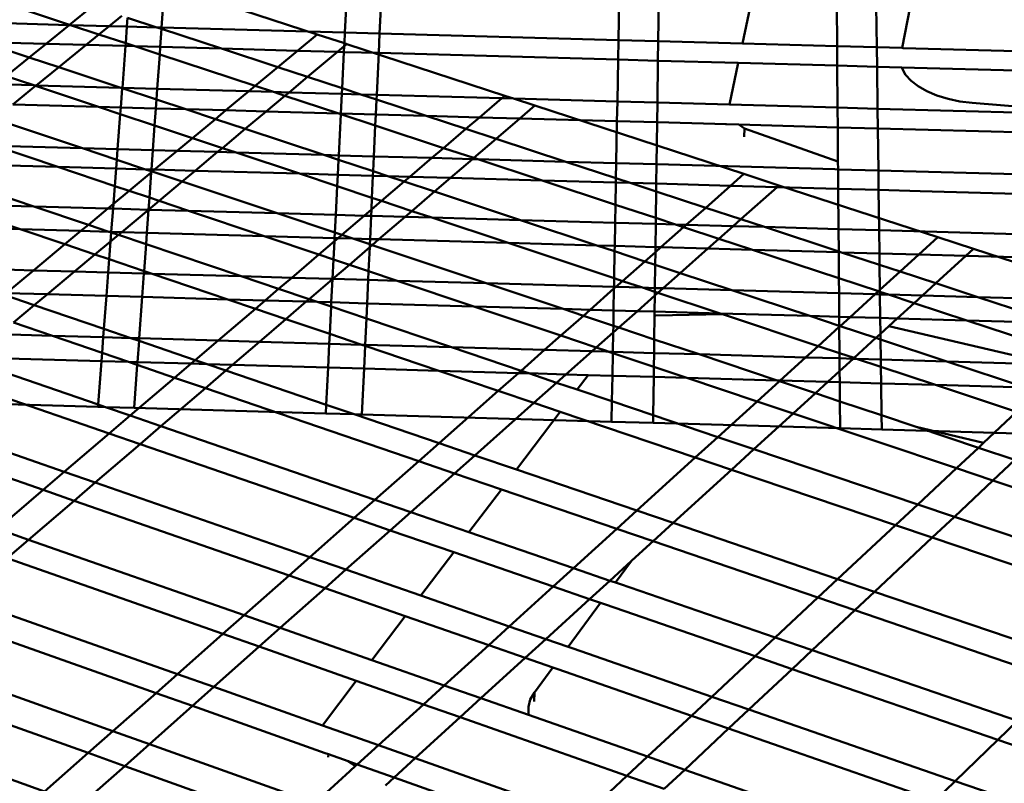
# Model space of a CAD drawing. Units: inches. Extents: x -701 to 4768, y -244 to 370.
# Drawn here: x 3535 to 3554, y 46 to 60 of the extents above; entities that cross this region are included whole.
import ezdxf

# ---------------------------------------------------------------- set-up
doc = ezdxf.new("R2010")
doc.units = ezdxf.units.IN
doc.header["$MEASUREMENT"] = 0
doc.layers.add('DIM', color=7, linetype='Continuous', lineweight=30)
doc.layers.add('OBJECT', color=7, linetype='Continuous', lineweight=50)
doc.styles.add('DIM3-32', font='ROMANS.SHX', dxfattribs={"width": 0.9})
doc.dimstyles.new('1KNELSON$7', dxfattribs={"dimscale": 24, "dimtxt": 0.09375, "dimasz": 0.15, "dimexe": 0.05, "dimexo": 0.05, "dimgap": 0.05, "dimtad": 0, "dimdec": 4, "dimzin": 0, "dimdsep": 46, "dimlunit": 4, "dimtxsty": 'DIM3-32', "dimcen": 0, "dimclrd": 256, "dimclre": 256, "dimclrt": 256, "dimadec": 1, "dimazin": 0, "dimtp": 0.1, "dimtm": 0.1, "dimtfac": 0.71, "dimtdec": 4, "dimtofl": 0, "dimtmove": 0, "dimatfit": 3, "dimfxl": 1, "dimfrac": 2, "dimtolj": 1, "dimtzin": 0, "dimlwd": -1, "dimlwe": -1, "dimarcsym": 0})

# ---------------------------------------------------------------- blocks, each defined once
blk = doc.blocks.new('Outside Curve 1')
for p, q in [((16.862, 47.738), (10.665, 49.763)), ((7.011, 48.124), (2.16, 49.722)), ((10.794, 49.651), (10.676, 48.011)), ((17.968, 47.81), (18.051, 49.452)), ((19.425, 49.414), (19.349, 47.772)), ((28.854, 47.511), (28.884, 49.155)), ((30.457, 49.112), (30.435, 47.467)), ((34.133, 49.011), (33.786, 47.375)), ((7.011, 48.124), (7.92, 48.861)), ((37.553, 47.271), (37.54, 48.918)), ((39.115, 48.874), (39.136, 47.227)), ((40.141, 47.2), (40.458, 48.838)), ((6.997, 48.113), (2.016, 48.25)), ((9.086, 48.478), (8.584, 48.069)), ((9.297, 48.049), (9.324, 48.399)), ((10.49, 48.016), (9.324, 48.399)), ((6.077, 47.366), (6.997, 48.113)), ((6.997, 48.113), (7.011, 48.124)), ((7.048, 48.111), (6.997, 48.113)), ((7.048, 48.111), (7.011, 48.124)), ((8.179, 47.739), (7.048, 48.111)), ((8.584, 48.069), (7.048, 48.111)), ((8.584, 48.069), (8.179, 47.739)), ((9.297, 48.049), (8.584, 48.069)), ((9.247, 47.387), (9.297, 48.049)), ((10.49, 48.016), (9.297, 48.049)), ((10.672, 47.957), (10.49, 48.016)), ((10.676, 48.011), (10.49, 48.016)), ((10.672, 47.957), (10.62, 47.241)), ((10.676, 48.011), (10.672, 47.957)), ((13.056, 47.173), (10.672, 47.957)), ((17.968, 47.81), (10.676, 48.011)), ((17.947, 47.384), (17.968, 47.81)), ((19.349, 47.772), (17.968, 47.81)), ((5.41, 46.825), (3.569, 47.435)), ((6.077, 47.366), (3.569, 47.435)), ((8.179, 47.739), (7.668, 47.322)), ((9.247, 47.387), (8.179, 47.739)), ((16.083, 47.09), (16.862, 47.738)), ((17.947, 47.384), (16.862, 47.738)), ((19.349, 47.772), (19.313, 47.001)), ((28.854, 47.511), (19.349, 47.772)), ((28.841, 46.738), (28.854, 47.511)), ((30.435, 47.467), (28.854, 47.511)), ((30.435, 47.467), (30.425, 46.694)), ((33.786, 47.375), (30.435, 47.467)), ((5.41, 46.825), (6.077, 47.366)), ((7.668, 47.322), (6.077, 47.366)), ((7.668, 47.322), (6.581, 46.437)), ((9.239, 47.279), (7.668, 47.322)), ((9.112, 45.616), (9.239, 47.279)), ((9.239, 47.279), (9.247, 47.387)), ((9.605, 47.269), (9.239, 47.279)), ((9.605, 47.269), (9.247, 47.387)), ((10.599, 46.941), (9.605, 47.269)), ((10.62, 47.241), (9.605, 47.269)), ((10.62, 47.241), (10.599, 46.941)), ((13.056, 47.173), (10.62, 47.241)), ((15.298, 46.437), (13.056, 47.173)), ((16.083, 47.09), (13.056, 47.173)), ((15.298, 46.437), (16.083, 47.09)), ((17.677, 47.046), (16.083, 47.09)), ((17.677, 47.046), (16.482, 46.048)), ((17.941, 47.266), (17.677, 47.046)), ((17.929, 47.039), (17.677, 47.046)), ((17.857, 45.596), (17.929, 47.039)), ((17.929, 47.039), (17.941, 47.266)), ((19.313, 47.001), (17.929, 47.039)), ((17.941, 47.266), (17.947, 47.384)), ((18.043, 47.352), (17.941, 47.266)), ((18.043, 47.352), (17.947, 47.384)), ((24.331, 45.298), (18.043, 47.352)), ((37.553, 47.271), (33.786, 47.375)), ((37.559, 46.497), (37.553, 47.271)), ((39.136, 47.227), (37.553, 47.271)), ((39.136, 47.227), (39.146, 46.453)), ((40.141, 47.2), (39.136, 47.227)), ((40.188, 47.198), (40.141, 47.2)), ((46.264, 47.031), (40.188, 47.198)), ((4.49, 46.079), (5.41, 46.825)), ((6.581, 46.437), (5.41, 46.825)), ((10.599, 46.941), (10.5, 45.577)), ((14.399, 45.689), (10.599, 46.941)), ((19.313, 47.001), (19.236, 45.335)), ((28.841, 46.738), (19.313, 47.001)), ((28.811, 45.069), (28.841, 46.738)), ((30.425, 46.694), (28.841, 46.738)), ((30.425, 46.694), (30.403, 45.025)), ((33.622, 46.606), (30.425, 46.694)), ((6.581, 46.437), (5.689, 45.711)), ((9.056, 45.618), (6.581, 46.437)), ((14.399, 45.689), (15.298, 46.437)), ((16.482, 46.048), (15.298, 46.437)), ((33.622, 46.606), (33.269, 44.946)), ((37.559, 46.497), (33.622, 46.606)), ((37.573, 44.826), (37.559, 46.497)), ((39.146, 46.453), (37.559, 46.497)), ((39.146, 46.453), (39.167, 44.782)), ((40.128, 46.426), (39.146, 46.453)), ((40.14, 46.384), (40.128, 46.426)), ((46.291, 46.256), (40.128, 46.426)), ((40.284, 46.134), (40.14, 46.384)), ((5.589, 45.714), (4.49, 46.079)), ((16.482, 46.048), (15.745, 45.432)), ((17.857, 45.596), (16.482, 46.048)), ((40.501, 45.896), (40.284, 46.134)), ((40.786, 45.676), (40.501, 45.896)), ((5.589, 45.714), (4.091, 45.755)), ((5.663, 45.689), (4.759, 44.954)), ((5.663, 45.689), (5.589, 45.714)), ((5.689, 45.711), (5.589, 45.714)), ((5.689, 45.711), (5.663, 45.689)), ((8.161, 44.859), (5.663, 45.689)), ((9.056, 45.618), (5.689, 45.711)), ((9.052, 44.834), (9.11, 45.599)), ((9.11, 45.599), (9.056, 45.618)), ((9.112, 45.616), (9.056, 45.618)), ((9.11, 45.599), (9.112, 45.616)), ((10.469, 45.149), (9.11, 45.599)), ((10.5, 45.577), (9.112, 45.616)), ((10.5, 45.577), (10.469, 45.149)), ((14.144, 45.476), (10.5, 45.577)), ((13.232, 44.718), (14.144, 45.476)), ((14.144, 45.476), (14.399, 45.689)), ((15.127, 45.449), (14.144, 45.476)), ((15.127, 45.449), (14.399, 45.689)), ((17.845, 45.374), (17.857, 45.596)), ((18.598, 45.353), (17.857, 45.596)), ((41.132, 45.479), (40.786, 45.676)), ((41.53, 45.311), (41.132, 45.479)), ((10.469, 45.149), (10.444, 44.796)), ((11.636, 44.762), (10.469, 45.149)), ((15.585, 45.298), (14.837, 44.673)), ((15.585, 45.298), (15.127, 45.449)), ((15.745, 45.432), (15.127, 45.449)), ((15.745, 45.432), (15.585, 45.298)), ((17.724, 44.593), (15.585, 45.298)), ((17.845, 45.374), (15.745, 45.432)), ((17.806, 44.591), (17.845, 45.374)), ((18.598, 45.353), (17.845, 45.374)), ((19.227, 45.146), (18.598, 45.353)), ((19.236, 45.335), (18.598, 45.353)), ((19.227, 45.146), (19.2, 44.552)), ((19.236, 45.335), (19.227, 45.146)), ((21.205, 44.496), (19.227, 45.146)), ((24.214, 45.197), (19.236, 45.335)), ((23.324, 44.437), (24.214, 45.197)), ((24.214, 45.197), (24.331, 45.298)), ((24.679, 45.184), (24.214, 45.197)), ((24.679, 45.184), (24.331, 45.298)), ((25.53, 44.906), (24.679, 45.184)), ((28.811, 45.069), (24.679, 45.184)), ((28.797, 44.285), (28.811, 45.069)), ((30.403, 45.025), (28.811, 45.069)), ((41.971, 45.175), (41.53, 45.311)), ((42.443, 45.076), (41.971, 45.175)), ((42.935, 45.015), (42.443, 45.076)), ((8.161, 44.859), (4.759, 44.954)), ((9.032, 44.57), (8.161, 44.859)), ((9.052, 44.834), (8.161, 44.859)), ((9.032, 44.57), (9.052, 44.834)), ((10.444, 44.796), (9.052, 44.834)), ((10.444, 44.796), (10.395, 44.117)), ((11.636, 44.762), (10.444, 44.796)), ((12.816, 44.372), (11.636, 44.762)), ((13.232, 44.718), (11.636, 44.762)), ((12.816, 44.372), (13.232, 44.718)), ((14.837, 44.673), (13.232, 44.718)), ((14.837, 44.673), (14.004, 43.978)), ((17.724, 44.593), (14.837, 44.673)), ((25.53, 44.906), (24.931, 44.393)), ((33.849, 42.188), (25.53, 44.906)), ((30.403, 45.025), (30.393, 44.241)), ((33.269, 44.946), (30.403, 45.025)), ((37.573, 44.826), (33.269, 44.946)), ((37.579, 44.041), (37.573, 44.826)), ((39.167, 44.782), (37.573, 44.826)), ((39.167, 44.782), (39.177, 43.997)), ((46.348, 44.583), (39.167, 44.782)), ((46.343, 44.732), (42.935, 45.015)), ((7.522, 43.21), (4.045, 44.372)), ((8.925, 43.171), (9.032, 44.57)), ((10.395, 44.117), (9.032, 44.57)), ((11.906, 43.614), (12.816, 44.372)), ((14.004, 43.978), (12.816, 44.372)), ((17.722, 42.925), (17.805, 44.567)), ((17.805, 44.567), (17.724, 44.593)), ((17.806, 44.591), (17.724, 44.593)), ((17.805, 44.567), (17.806, 44.591)), ((19.18, 44.114), (17.805, 44.567)), ((19.2, 44.552), (17.806, 44.591)), ((19.2, 44.552), (19.18, 44.114)), ((21.205, 44.496), (19.2, 44.552)), ((22.785, 43.977), (21.205, 44.496)), ((23.324, 44.437), (21.205, 44.496)), ((22.785, 43.977), (23.324, 44.437)), ((24.931, 44.393), (23.324, 44.437)), ((24.931, 44.393), (23.986, 43.583)), ((28.797, 44.285), (24.931, 44.393)), ((28.767, 42.617), (28.797, 44.285)), ((30.393, 44.241), (28.797, 44.285)), ((10.395, 44.117), (10.324, 43.132)), ((11.906, 43.614), (10.395, 44.117)), ((14.004, 43.978), (13.096, 43.219)), ((17.132, 42.942), (14.004, 43.978)), ((19.18, 44.114), (19.123, 42.886)), ((21.896, 43.218), (19.18, 44.114)), ((21.896, 43.218), (22.785, 43.977)), ((23.986, 43.583), (22.785, 43.977)), ((30.393, 44.241), (30.371, 42.572)), ((33.155, 44.164), (30.393, 44.241)), ((33.155, 44.164), (33.154, 44.132)), ((33.648, 44.15), (33.155, 44.164)), ((33.873, 43.999), (33.648, 44.15)), ((37.579, 44.041), (33.648, 44.15)), ((33.873, 43.999), (33.858, 43.657)), ((37.59, 42.679), (33.873, 43.999)), ((37.59, 42.679), (37.579, 44.041)), ((39.177, 43.997), (37.579, 44.041)), ((39.177, 43.997), (39.199, 42.325)), ((46.374, 43.797), (39.177, 43.997)), ((11.293, 43.105), (11.906, 43.614)), ((13.096, 43.219), (11.906, 43.614)), ((23.986, 43.583), (23.099, 42.822)), ((26.757, 42.673), (23.986, 43.583)), ((6.539, 42.467), (4.032, 43.308)), ((7.522, 43.21), (4.032, 43.308)), ((8.893, 42.752), (7.522, 43.21)), ((8.925, 43.171), (7.522, 43.21)), ((8.893, 42.752), (8.925, 43.171)), ((10.324, 43.132), (8.925, 43.171)), ((10.324, 43.132), (10.268, 42.363)), ((11.293, 43.105), (10.324, 43.132)), ((10.397, 42.359), (11.293, 43.105)), ((12.905, 43.06), (11.293, 43.105)), ((13.096, 43.219), (12.905, 43.06)), ((13.636, 43.039), (13.096, 43.219)), ((21.431, 42.822), (21.896, 43.218)), ((23.099, 42.822), (21.896, 43.218)), ((8.866, 42.402), (8.893, 42.752)), ((10.039, 42.369), (8.893, 42.752)), ((12.905, 43.06), (12.012, 42.314)), ((13.636, 43.039), (12.905, 43.06)), ((16.169, 42.198), (13.636, 43.039)), ((17.132, 42.942), (13.636, 43.039)), ((17.713, 42.749), (17.132, 42.942)), ((17.722, 42.925), (17.132, 42.942)), ((17.683, 42.155), (17.713, 42.749)), ((17.713, 42.749), (17.722, 42.925)), ((19.095, 42.291), (17.713, 42.749)), ((19.123, 42.886), (17.722, 42.925)), ((19.123, 42.886), (19.095, 42.291)), ((21.431, 42.822), (19.123, 42.886)), ((20.557, 42.075), (21.431, 42.822)), ((23.046, 42.776), (21.431, 42.822)), ((23.046, 42.776), (22.174, 42.029)), ((23.099, 42.822), (23.046, 42.776)), ((23.255, 42.771), (23.046, 42.776)), ((23.255, 42.771), (23.099, 42.822)), ((25.814, 41.927), (23.255, 42.771)), ((26.757, 42.673), (23.255, 42.771)), ((6.539, 42.467), (1.867, 42.598)), ((8.866, 42.402), (6.539, 42.467)), ((8.813, 41.705), (6.539, 42.467)), ((8.813, 41.705), (8.866, 42.402)), ((10.039, 42.369), (8.866, 42.402)), ((10.268, 42.363), (10.039, 42.369)), ((10.263, 42.294), (10.039, 42.369)), ((10.268, 42.363), (10.263, 42.294)), ((10.397, 42.359), (10.268, 42.363)), ((10.303, 42.281), (10.397, 42.359)), ((12.012, 42.314), (10.397, 42.359)), ((28.756, 42.016), (26.757, 42.673)), ((28.767, 42.617), (26.757, 42.673)), ((28.756, 42.016), (28.767, 42.617)), ((30.371, 42.572), (28.767, 42.617)), ((30.371, 42.572), (30.361, 41.8)), ((37.47, 42.373), (30.371, 42.572)), ((37.593, 42.37), (37.47, 42.373)), ((37.593, 42.37), (37.59, 42.679)), ((37.599, 41.597), (37.593, 42.37)), ((39.199, 42.325), (37.593, 42.37)), ((39.199, 42.325), (39.209, 41.552)), ((46.431, 42.123), (39.199, 42.325)), ((5.595, 40.894), (1.478, 42.282)), ((9.381, 41.514), (10.26, 42.245)), ((10.26, 42.245), (10.187, 41.244)), ((10.263, 42.294), (10.26, 42.245)), ((10.26, 42.245), (10.303, 42.281)), ((10.303, 42.281), (10.263, 42.294)), ((11.496, 41.882), (10.303, 42.281)), ((12.012, 42.314), (11.496, 41.882)), ((16.169, 42.198), (12.012, 42.314)), ((17.66, 41.702), (16.169, 42.198)), ((17.683, 42.155), (16.169, 42.198)), ((17.66, 41.702), (17.683, 42.155)), ((19.087, 42.116), (17.683, 42.155)), ((19.087, 42.116), (19.047, 41.241)), ((19.095, 42.291), (19.087, 42.116)), ((19.674, 42.099), (19.087, 42.116)), ((19.674, 42.099), (19.095, 42.291)), ((20.331, 41.882), (19.674, 42.099)), ((20.557, 42.075), (19.674, 42.099)), ((20.331, 41.882), (20.557, 42.075)), ((22.174, 42.029), (20.557, 42.075)), ((22.174, 42.029), (21.537, 41.482)), ((25.814, 41.927), (22.174, 42.029)), ((28.738, 40.964), (25.814, 41.927)), ((28.753, 41.845), (25.814, 41.927)), ((28.753, 41.845), (28.756, 42.016)), ((29.325, 41.829), (28.756, 42.016)), ((33.316, 41.717), (33.849, 42.188)), ((35.244, 41.732), (33.849, 42.188)), ((8.759, 40.997), (8.813, 41.705)), ((9.381, 41.514), (8.813, 41.705)), ((11.496, 41.882), (10.576, 41.114)), ((15.269, 40.621), (11.496, 41.882)), ((17.603, 40.556), (17.66, 41.702)), ((19.047, 41.241), (17.66, 41.702)), ((19.431, 41.113), (20.331, 41.882)), ((21.537, 41.482), (20.331, 41.882)), ((28.738, 40.964), (28.753, 41.845)), ((29.325, 41.829), (28.753, 41.845)), ((30.357, 41.49), (29.325, 41.829)), ((30.361, 41.8), (29.325, 41.829)), ((30.361, 41.8), (30.357, 41.49)), ((33.316, 41.717), (30.361, 41.8)), ((32.326, 40.843), (33.316, 41.717)), ((35.169, 41.665), (33.316, 41.717)), ((35.169, 41.665), (33.724, 40.384)), ((35.244, 41.732), (35.169, 41.665)), ((37.599, 41.597), (35.169, 41.665)), ((41.568, 39.666), (35.244, 41.732)), ((37.612, 39.993), (37.599, 41.597)), ((39.209, 41.552), (37.599, 41.597)), ((39.209, 41.552), (39.229, 39.947)), ((40.865, 41.506), (39.209, 41.552)), ((8.759, 40.997), (9.381, 41.514)), ((10.187, 41.244), (9.381, 41.514)), ((10.187, 41.244), (10.153, 40.765)), ((10.576, 41.114), (10.187, 41.244)), ((19.047, 41.241), (19.025, 40.767)), ((19.431, 41.113), (19.047, 41.241)), ((21.537, 41.482), (20.638, 40.712)), ((24.958, 40.349), (21.537, 41.482)), ((30.357, 41.49), (30.343, 40.435)), ((32.326, 40.843), (30.357, 41.49)), ((46.458, 41.349), (40.865, 41.506)), ((5.595, 40.894), (2.081, 40.993)), ((5.052, 39.988), (2.081, 40.993)), ((8.536, 40.811), (5.595, 40.894)), ((7.759, 40.164), (5.595, 40.894)), ((7.759, 40.164), (8.536, 40.811)), ((8.536, 40.811), (8.759, 40.997)), ((8.745, 40.805), (8.536, 40.811)), ((8.674, 39.886), (8.745, 40.805)), ((8.745, 40.805), (8.759, 40.997)), ((10.153, 40.765), (8.745, 40.805)), ((10.153, 40.761), (9.091, 39.874)), ((10.153, 40.761), (10.087, 39.846)), ((10.153, 40.765), (10.153, 40.761)), ((10.158, 40.765), (10.153, 40.761)), ((10.158, 40.765), (10.153, 40.765)), ((10.576, 41.114), (10.158, 40.765)), ((11.749, 40.721), (10.158, 40.765)), ((11.749, 40.721), (10.576, 41.114)), ((18.74, 40.524), (19.025, 40.767)), ((19.025, 40.767), (19.013, 40.516)), ((19.025, 40.767), (19.431, 41.113)), ((20.638, 40.712), (19.431, 41.113)), ((28.725, 40.243), (28.738, 40.964)), ((30.343, 40.435), (28.738, 40.964)), ((31.555, 40.163), (32.326, 40.843)), ((33.724, 40.384), (32.326, 40.843)), ((15.269, 40.621), (11.749, 40.721)), ((14.751, 39.714), (11.749, 40.721)), ((17.603, 40.556), (15.269, 40.621)), ((17.567, 39.853), (15.269, 40.621)), ((17.567, 39.853), (17.603, 40.556)), ((18.74, 40.524), (17.603, 40.556)), ((17.846, 39.76), (18.74, 40.524)), ((19.013, 40.516), (18.74, 40.524)), ((19.013, 40.516), (18.971, 39.595)), ((20.365, 40.478), (19.013, 40.516)), ((20.365, 40.478), (19.324, 39.585)), ((20.638, 40.712), (20.365, 40.478)), ((21.433, 40.448), (20.365, 40.478)), ((21.433, 40.448), (20.638, 40.712)), ((24.958, 40.349), (21.433, 40.448)), ((24.465, 39.44), (21.433, 40.448)), ((30.343, 40.435), (30.34, 40.197)), ((31.132, 40.175), (30.343, 40.435)), ((33.724, 40.384), (33.417, 40.111)), ((34.662, 40.076), (33.724, 40.384)), ((5.052, 39.988), (1.215, 40.096)), ((7.465, 39.92), (5.052, 39.988)), ((6.826, 39.388), (5.052, 39.988)), ((7.465, 39.92), (7.759, 40.164)), ((8.577, 39.888), (7.759, 40.164)), ((28.725, 40.243), (24.958, 40.349)), ((28.001, 39.34), (24.958, 40.349)), ((28.708, 39.32), (28.725, 40.243)), ((30.34, 40.197), (28.725, 40.243)), ((30.34, 40.197), (30.327, 39.275)), ((31.132, 40.175), (30.34, 40.197)), ((30.542, 39.269), (31.45, 40.07)), ((31.555, 40.163), (31.132, 40.175)), ((31.45, 40.07), (31.132, 40.175)), ((31.45, 40.07), (31.555, 40.163)), ((32.851, 39.609), (31.45, 40.07)), ((33.417, 40.111), (31.555, 40.163)), ((33.417, 40.111), (32.851, 39.609)), ((34.662, 40.076), (33.417, 40.111)), ((37.612, 39.993), (34.662, 40.076)), ((37.619, 39.104), (34.662, 40.076)), ((37.619, 39.104), (37.612, 39.993)), ((39.229, 39.947), (37.612, 39.993)), ((6.826, 39.388), (7.465, 39.92)), ((8.577, 39.888), (7.465, 39.92)), ((8.674, 39.886), (8.577, 39.888)), ((8.672, 39.856), (8.577, 39.888)), ((8.645, 39.501), (8.672, 39.856)), ((8.956, 39.761), (8.645, 39.501)), ((8.672, 39.856), (8.674, 39.886)), ((8.956, 39.761), (8.672, 39.856)), ((9.091, 39.874), (8.674, 39.886)), ((9.091, 39.874), (8.956, 39.761)), ((10.054, 39.391), (8.956, 39.761)), ((10.087, 39.846), (9.091, 39.874)), ((10.087, 39.846), (10.054, 39.391)), ((14.751, 39.714), (10.087, 39.846)), ((17.556, 39.635), (14.751, 39.714)), ((16.935, 38.982), (14.751, 39.714)), ((17.55, 39.507), (17.556, 39.635)), ((17.55, 39.507), (17.695, 39.631)), ((17.556, 39.635), (17.567, 39.853)), ((17.695, 39.631), (17.556, 39.635)), ((17.846, 39.76), (17.567, 39.853)), ((17.695, 39.631), (17.846, 39.76)), ((18.281, 39.615), (17.695, 39.631)), ((18.281, 39.615), (17.846, 39.76)), ((18.971, 39.595), (18.281, 39.615)), ((18.961, 39.388), (18.281, 39.615)), ((18.971, 39.595), (18.961, 39.388)), ((19.324, 39.585), (18.971, 39.595)), ((19.324, 39.585), (19.056, 39.356)), ((24.465, 39.44), (19.324, 39.585)), ((32.851, 39.609), (32.408, 39.216)), ((34.195, 39.166), (32.851, 39.609)), ((39.229, 39.947), (39.241, 39.023)), ((46.512, 39.742), (39.229, 39.947)), ((40.811, 38.979), (41.568, 39.666)), ((42.984, 39.203), (41.568, 39.666)), ((5.577, 38.349), (6.826, 39.388)), ((8.024, 38.983), (6.826, 39.388)), ((8.645, 39.501), (8.024, 38.983)), ((8.591, 38.791), (8.645, 39.501)), ((10.054, 39.391), (9.977, 38.322)), ((13.837, 38.115), (10.054, 39.391)), ((16.935, 38.982), (17.55, 39.507)), ((17.514, 38.788), (17.55, 39.507)), ((18.956, 39.269), (18.147, 38.576)), ((18.956, 39.269), (18.912, 38.319)), ((18.961, 39.388), (18.956, 39.269)), ((19.056, 39.356), (18.956, 39.269)), ((19.056, 39.356), (18.961, 39.388)), ((23.596, 37.838), (19.056, 39.356)), ((28.001, 39.34), (24.465, 39.44)), ((28.685, 38.038), (24.465, 39.44)), ((28.708, 39.32), (28.001, 39.34)), ((28.704, 39.108), (28.001, 39.34)), ((28.704, 39.108), (28.708, 39.32)), ((30.327, 39.275), (28.708, 39.32)), ((30.327, 39.275), (30.325, 39.077)), ((30.325, 39.077), (30.542, 39.269)), ((30.542, 39.269), (30.327, 39.275)), ((32.408, 39.216), (30.542, 39.269)), ((32.408, 39.216), (31.312, 38.243)), ((34.195, 39.166), (32.408, 39.216)), ((42.984, 39.203), (42.68, 38.926)), ((49.403, 37.106), (42.984, 39.203)), ((8.024, 38.983), (7.21, 38.303)), ((8.591, 38.791), (8.024, 38.983)), ((15.852, 38.058), (16.935, 38.982)), ((17.514, 38.788), (16.935, 38.982)), ((28.685, 38.038), (28.704, 39.108)), ((29.908, 38.709), (28.704, 39.108)), ((29.908, 38.709), (30.325, 39.077)), ((30.325, 39.077), (30.318, 38.573)), ((37.619, 39.069), (34.195, 39.166)), ((37.628, 38.034), (34.195, 39.166)), ((37.619, 39.069), (37.619, 39.104)), ((37.737, 39.066), (37.619, 39.104)), ((37.628, 38.034), (37.619, 39.069)), ((37.737, 39.066), (37.619, 39.069)), ((39.241, 39.023), (37.737, 39.066)), ((39.247, 38.57), (37.737, 39.066)), ((39.241, 39.023), (39.247, 38.57)), ((40.811, 38.979), (39.241, 39.023)), ((40.065, 38.301), (40.811, 38.979)), ((42.68, 38.926), (40.811, 38.979)), ((42.68, 38.926), (41.484, 37.835)), ((46.544, 38.817), (42.68, 38.926)), ((5.577, 38.349), (1.184, 38.474)), ((8.551, 38.265), (8.591, 38.791)), ((9.977, 38.322), (8.591, 38.791)), ((17.475, 38.012), (17.514, 38.788)), ((18.147, 38.576), (17.489, 38.012)), ((18.147, 38.576), (17.514, 38.788)), ((18.912, 38.319), (18.147, 38.576)), ((29.022, 37.926), (29.908, 38.709)), ((30.318, 38.573), (29.908, 38.709)), ((30.318, 38.573), (30.306, 37.648)), ((31.312, 38.243), (30.318, 38.573)), ((39.247, 38.57), (39.26, 37.571)), ((40.065, 38.301), (39.247, 38.57)), ((4.49, 37.445), (5.577, 38.349)), ((7.21, 38.303), (5.577, 38.349)), ((7.21, 38.303), (6.128, 37.399)), ((8.551, 38.265), (7.21, 38.303)), ((8.479, 37.332), (8.551, 38.265)), ((9.97, 38.225), (8.551, 38.265)), ((9.97, 38.225), (9.902, 37.291)), ((9.977, 38.322), (9.97, 38.225)), ((10.293, 38.216), (9.97, 38.225)), ((10.293, 38.216), (9.977, 38.322)), ((13.837, 38.115), (10.293, 38.216)), ((13.312, 37.195), (10.293, 38.216)), ((15.852, 38.058), (13.837, 38.115)), ((15.33, 37.612), (13.837, 38.115)), ((15.33, 37.612), (15.852, 38.058)), ((17.475, 38.012), (15.852, 38.058)), ((17.474, 37.999), (17.475, 38.012)), ((17.489, 38.012), (17.474, 37.999)), ((17.489, 38.012), (17.475, 38.012)), ((18.896, 37.972), (17.489, 38.012)), ((18.912, 38.319), (18.896, 37.972)), ((20.046, 37.939), (18.912, 38.319)), ((28.679, 37.694), (28.685, 38.038)), ((29.022, 37.926), (28.685, 38.038)), ((31.312, 38.243), (30.631, 37.639)), ((33.371, 37.561), (31.312, 38.243)), ((37.633, 37.441), (37.628, 38.034)), ((39.2, 37.516), (37.628, 38.034)), ((39.26, 37.571), (40.065, 38.301)), ((41.484, 37.835), (40.065, 38.301)), ((17.474, 37.999), (16.545, 37.202)), ((17.428, 37.078), (17.474, 37.999)), ((18.896, 37.972), (18.852, 37.037)), ((20.046, 37.939), (18.896, 37.972)), ((23.596, 37.838), (20.046, 37.939)), ((23.096, 36.916), (20.046, 37.939)), ((28.679, 37.694), (23.596, 37.838)), ((26.658, 36.815), (23.596, 37.838)), ((27.729, 36.785), (28.678, 37.622)), ((28.662, 36.758), (28.678, 37.622)), ((28.678, 37.622), (28.679, 37.694)), ((28.678, 37.622), (28.757, 37.692)), ((28.757, 37.692), (28.679, 37.694)), ((28.757, 37.692), (29.022, 37.926)), ((29.815, 37.662), (28.757, 37.692)), ((29.815, 37.662), (29.022, 37.926)), ((30.306, 37.648), (29.815, 37.662)), ((30.304, 37.5), (29.815, 37.662)), ((30.306, 37.648), (30.304, 37.5)), ((30.631, 37.639), (30.306, 37.648)), ((30.631, 37.639), (30.428, 37.459)), ((33.371, 37.561), (30.631, 37.639)), ((41.484, 37.835), (40.949, 37.347)), ((43.162, 37.284), (41.484, 37.835)), ((5.609, 36.965), (4.406, 37.375)), ((6.128, 37.399), (4.49, 37.445)), ((6.128, 37.399), (5.609, 36.965)), ((8.479, 37.332), (6.128, 37.399)), ((8.379, 36.02), (8.479, 37.332)), ((9.902, 37.291), (8.479, 37.332)), ((9.902, 37.291), (9.783, 35.646)), ((13.312, 37.195), (9.902, 37.291)), ((14.792, 37.152), (15.33, 37.612)), ((16.545, 37.202), (15.33, 37.612)), ((30.302, 37.347), (29.608, 36.731)), ((30.302, 37.347), (30.294, 36.712)), ((30.304, 37.5), (30.302, 37.347)), ((30.428, 37.459), (30.302, 37.347)), ((30.428, 37.459), (30.304, 37.5)), ((32.897, 36.638), (30.428, 37.459)), ((37.633, 37.441), (33.371, 37.561)), ((36.465, 36.536), (33.371, 37.561)), ((37.64, 36.503), (37.633, 37.441)), ((39.072, 37.4), (37.633, 37.441)), ((38.07, 36.491), (39.072, 37.4)), ((39.072, 37.4), (39.2, 37.516)), ((39.262, 37.394), (39.072, 37.4)), ((39.2, 37.516), (39.26, 37.571)), ((39.261, 37.496), (39.2, 37.516)), ((39.26, 37.571), (39.261, 37.496)), ((39.261, 37.496), (39.262, 37.394)), ((39.6, 37.385), (39.261, 37.496)), ((39.262, 37.394), (39.274, 36.457)), ((39.6, 37.385), (39.262, 37.394)), ((40.949, 37.347), (39.6, 37.385)), ((40.622, 37.048), (39.6, 37.385)), ((40.949, 37.347), (40.622, 37.048)), ((43.162, 37.284), (40.949, 37.347)), ((46.599, 37.186), (43.162, 37.284)), ((46.287, 36.257), (43.162, 37.284)), ((5.609, 36.965), (4.781, 36.273)), ((8.379, 36.02), (5.609, 36.965)), ((14.792, 37.152), (13.312, 37.195)), ((14.407, 36.824), (13.312, 37.195)), ((14.407, 36.824), (14.792, 37.152)), ((16.432, 37.106), (14.792, 37.152)), ((16.432, 37.106), (15.624, 36.413)), ((16.545, 37.202), (16.432, 37.106)), ((16.868, 37.093), (16.432, 37.106)), ((16.868, 37.093), (16.545, 37.202)), ((17.428, 37.078), (16.868, 37.093)), ((17.419, 36.908), (16.868, 37.093)), ((17.364, 35.824), (17.419, 36.908)), ((17.419, 36.908), (17.428, 37.078)), ((18.824, 36.434), (17.419, 36.908)), ((18.852, 37.037), (17.428, 37.078)), ((18.852, 37.037), (18.824, 36.434)), ((23.096, 36.916), (18.852, 37.037)), ((26.658, 36.815), (23.096, 36.916)), ((26.562, 35.754), (23.096, 36.916)), ((40.622, 37.048), (39.952, 36.437)), ((42.713, 36.359), (40.622, 37.048)), ((12.922, 35.556), (14.407, 36.824)), ((15.624, 36.413), (14.407, 36.824)), ((26.562, 35.754), (27.46, 36.547)), ((27.729, 36.785), (26.658, 36.815)), ((27.46, 36.547), (26.658, 36.815)), ((27.46, 36.547), (27.729, 36.785)), ((28.652, 36.149), (27.46, 36.547)), ((28.662, 36.758), (27.729, 36.785)), ((28.652, 36.149), (28.662, 36.758)), ((29.608, 36.731), (28.662, 36.758)), ((29.608, 36.731), (28.87, 36.076)), ((30.294, 36.712), (29.608, 36.731)), ((30.292, 36.548), (30.279, 35.605)), ((30.294, 36.712), (30.292, 36.548)), ((30.292, 36.548), (30.339, 36.558)), ((32.897, 36.638), (30.294, 36.712)), ((32.997, 36.605), (30.339, 36.558)), ((36.465, 36.536), (32.897, 36.638)), ((32.997, 36.605), (32.897, 36.638)), ((36.802, 35.34), (32.997, 36.605)), ((37.64, 36.503), (36.465, 36.536)), ((37.643, 36.146), (36.465, 36.536)), ((37.643, 36.146), (37.64, 36.503)), ((38.07, 36.491), (37.64, 36.503)), ((37.678, 36.134), (38.07, 36.491)), ((39.274, 36.457), (38.07, 36.491)), ((39.274, 36.457), (39.282, 35.826)), ((39.952, 36.437), (39.274, 36.457)), ((6.327, 35.745), (4.781, 36.273)), ((15.624, 36.413), (14.57, 35.509)), ((17.364, 35.824), (15.624, 36.413)), ((18.824, 36.434), (18.776, 35.389)), ((22.215, 35.291), (18.824, 36.434)), ((28.647, 35.878), (28.652, 36.149)), ((28.87, 36.076), (28.647, 35.878)), ((28.87, 36.076), (28.652, 36.149)), ((30.279, 35.605), (28.87, 36.076)), ((36.802, 35.34), (37.643, 36.104)), ((37.643, 36.104), (37.643, 36.146)), ((37.678, 36.134), (37.643, 36.146)), ((37.643, 36.104), (37.678, 36.134)), ((37.652, 35.057), (37.643, 36.104)), ((39.103, 35.662), (37.678, 36.134)), ((39.611, 36.126), (39.282, 35.826)), ((39.952, 36.437), (39.611, 36.126)), ((45.71, 34.705), (39.611, 36.126)), ((42.713, 36.359), (39.952, 36.437)), ((46.287, 36.257), (42.713, 36.359)), ((46.672, 35.054), (42.713, 36.359)), ((6.327, 35.745), (4.22, 35.805)), ((8.354, 35.687), (6.327, 35.745)), ((8.307, 35.068), (6.327, 35.745)), ((8.307, 35.068), (8.354, 35.687)), ((8.354, 35.687), (8.379, 36.02)), ((9.45, 35.656), (8.354, 35.687)), ((9.45, 35.656), (8.379, 36.02)), ((17.345, 35.43), (17.364, 35.824)), ((18.639, 35.393), (17.364, 35.824)), ((25.918, 35.185), (26.562, 35.754)), ((27.974, 35.281), (26.562, 35.754)), ((28.647, 35.878), (27.974, 35.281)), ((28.633, 35.108), (28.647, 35.878)), ((39.103, 35.662), (38.229, 34.866)), ((39.282, 35.826), (39.103, 35.662)), ((39.285, 35.602), (39.103, 35.662)), ((39.282, 35.826), (39.285, 35.602)), ((9.783, 35.646), (9.45, 35.656)), ((9.776, 35.544), (9.45, 35.656)), ((9.776, 35.544), (9.715, 34.699)), ((9.783, 35.646), (9.776, 35.544)), ((12.014, 34.781), (9.776, 35.544)), ((12.922, 35.556), (9.783, 35.646)), ((12.014, 34.781), (12.922, 35.556)), ((14.57, 35.509), (12.922, 35.556)), ((14.57, 35.509), (13.498, 34.59)), ((17.345, 35.43), (14.57, 35.509)), ((17.297, 34.482), (17.345, 35.43)), ((18.639, 35.393), (17.345, 35.43)), ((18.776, 35.389), (18.639, 35.393)), ((18.774, 35.347), (18.639, 35.393)), ((18.774, 35.347), (18.732, 34.44)), ((18.776, 35.389), (18.774, 35.347)), ((21.707, 34.355), (18.774, 35.347)), ((22.215, 35.291), (18.776, 35.389)), ((25.918, 35.185), (22.215, 35.291)), ((24.981, 34.358), (22.215, 35.291)), ((27.974, 35.281), (27.805, 35.131)), ((28.376, 35.146), (27.974, 35.281)), ((30.279, 35.605), (30.272, 35.061)), ((32.061, 35.01), (30.279, 35.605)), ((36.305, 34.889), (36.802, 35.34)), ((37.652, 35.057), (36.802, 35.34)), ((39.285, 35.602), (39.295, 34.803)), ((41.922, 34.728), (39.285, 35.602)), ((8.282, 34.74), (3.122, 34.888)), ((8.282, 34.74), (8.307, 35.068)), ((9.356, 34.709), (8.307, 35.068)), ((24.981, 34.358), (25.918, 35.185)), ((27.805, 35.131), (25.918, 35.185)), ((27.805, 35.131), (26.767, 34.21)), ((28.353, 35.116), (27.805, 35.131)), ((28.376, 35.146), (28.353, 35.116)), ((28.479, 35.112), (28.353, 35.116)), ((28.479, 35.112), (28.376, 35.146)), ((28.633, 35.108), (28.479, 35.112)), ((28.632, 35.061), (28.479, 35.112)), ((28.616, 34.157), (28.632, 35.061)), ((28.632, 35.061), (28.633, 35.108)), ((30.265, 34.513), (28.632, 35.061)), ((30.272, 35.061), (28.633, 35.108)), ((30.272, 35.061), (30.265, 34.513)), ((32.061, 35.01), (30.272, 35.061)), ((36.305, 34.889), (32.061, 35.01)), ((35.173, 33.97), (32.061, 35.01)), ((35.289, 33.966), (36.305, 34.889)), ((37.654, 34.85), (36.305, 34.889)), ((37.654, 34.85), (37.652, 35.057)), ((38.229, 34.866), (37.652, 35.057)), ((8.149, 33.008), (2.995, 34.782)), ((8.149, 33.008), (8.282, 34.74)), ((9.356, 34.709), (8.282, 34.74)), ((9.715, 34.699), (9.356, 34.709)), ((9.707, 34.589), (9.356, 34.709)), ((9.707, 34.589), (9.583, 32.876)), ((9.715, 34.699), (9.707, 34.589)), ((11.194, 34.08), (9.707, 34.589)), ((11.846, 34.638), (9.715, 34.699)), ((11.194, 34.08), (11.846, 34.638)), ((11.846, 34.638), (12.014, 34.781)), ((12.489, 34.619), (11.846, 34.638)), ((12.489, 34.619), (12.014, 34.781)), ((13.498, 34.59), (12.489, 34.619)), ((13.235, 34.365), (12.489, 34.619)), ((13.498, 34.59), (13.235, 34.365)), ((17.297, 34.482), (13.498, 34.59)), ((17.222, 33.005), (17.297, 34.482)), ((18.732, 34.44), (17.297, 34.482)), ((30.265, 34.513), (30.26, 34.11)), ((31.579, 34.073), (30.265, 34.513)), ((37.658, 34.344), (37.654, 34.85)), ((38.195, 34.835), (37.654, 34.85)), ((38.195, 34.835), (37.658, 34.344)), ((38.229, 34.866), (38.195, 34.835)), ((38.335, 34.831), (38.195, 34.835)), ((38.335, 34.831), (38.229, 34.866)), ((39.295, 34.803), (38.335, 34.831)), ((39.299, 34.51), (38.335, 34.831)), ((39.295, 34.803), (39.299, 34.51)), ((41.922, 34.728), (39.295, 34.803)), ((39.299, 34.51), (39.307, 33.851)), ((41.467, 33.789), (39.299, 34.51)), ((46.305, 34.603), (41.922, 34.728)), ((45.067, 33.686), (41.922, 34.728)), ((13.235, 34.365), (12.416, 33.662)), ((17.222, 33.005), (13.235, 34.365)), ((18.732, 34.44), (18.648, 32.615)), ((21.707, 34.355), (18.732, 34.44)), ((24.875, 34.265), (21.707, 34.355)), ((24.072, 33.556), (21.707, 34.355)), ((24.072, 33.556), (24.875, 34.265)), ((24.875, 34.265), (24.981, 34.358)), ((25.295, 34.253), (24.875, 34.265)), ((25.295, 34.253), (24.981, 34.358)), ((26.767, 34.21), (25.295, 34.253)), ((26.396, 33.881), (25.295, 34.253)), ((26.767, 34.21), (26.396, 33.881)), ((27.647, 34.185), (26.767, 34.21)), ((27.647, 34.185), (27.209, 33.607)), ((28.616, 34.157), (27.647, 34.185)), ((28.598, 33.139), (28.616, 34.157)), ((30.26, 34.11), (28.616, 34.157)), ((30.26, 34.11), (30.24, 32.586)), ((31.579, 34.073), (30.26, 34.11)), ((37.658, 34.344), (37.184, 33.912)), ((37.661, 33.898), (37.658, 34.344)), ((8.594, 31.86), (2.156, 34.081)), ((9.425, 32.57), (11.194, 34.08)), ((12.416, 33.662), (11.194, 34.08)), ((26.396, 33.881), (25.489, 33.076)), ((27.209, 33.607), (26.396, 33.881)), ((35.173, 33.97), (31.579, 34.073)), ((34.374, 33.136), (31.579, 34.073)), ((34.374, 33.136), (35.26, 33.94)), ((35.289, 33.966), (35.173, 33.97)), ((35.26, 33.94), (35.173, 33.97)), ((35.26, 33.94), (35.289, 33.966)), ((36.691, 33.462), (35.26, 33.94)), ((37.184, 33.912), (35.289, 33.966)), ((37.184, 33.912), (36.691, 33.462)), ((37.661, 33.898), (37.184, 33.912)), ((37.667, 33.136), (37.661, 33.898)), ((39.307, 33.851), (37.661, 33.898)), ((39.307, 33.851), (39.324, 32.583)), ((41.467, 33.789), (39.307, 33.851)), ((45.067, 33.686), (41.467, 33.789)), ((44.7, 32.715), (41.467, 33.789)), ((12.416, 33.662), (10.65, 32.148)), ((20.906, 30.76), (12.416, 33.662)), ((21.714, 31.474), (24.072, 33.556)), ((25.489, 33.076), (24.072, 33.556)), ((28.598, 33.139), (27.209, 33.607)), ((36.691, 33.462), (35.807, 32.655)), ((37.667, 33.136), (36.691, 33.462)), ((0.532, 33.137), (8.143, 32.918)), ((8.143, 32.918), (8.149, 33.008)), ((8.143, 32.918), (8.438, 32.909)), ((8.438, 32.909), (8.149, 33.008)), ((17.205, 32.657), (17.222, 33.005)), ((18.34, 32.624), (17.222, 33.005)), ((25.489, 33.076), (23.136, 30.989)), ((26.537, 32.722), (25.489, 33.076)), ((28.583, 32.329), (28.598, 33.139)), ((30.24, 32.586), (28.598, 33.139)), ((32.812, 31.718), (34.374, 33.136)), ((35.807, 32.655), (34.374, 33.136)), ((37.676, 32.067), (37.667, 33.136)), ((39.324, 32.583), (37.667, 33.136)), ((6.802, 30.33), (0.348, 32.57)), ((8.438, 32.909), (9.583, 32.876)), ((9.425, 32.57), (8.438, 32.909)), ((8.594, 31.86), (9.425, 32.57)), ((10.65, 32.148), (9.425, 32.57)), ((9.583, 32.876), (17.205, 32.657)), ((17.205, 32.657), (18.34, 32.624)), ((18.34, 32.624), (18.648, 32.615)), ((21.714, 31.474), (18.34, 32.624)), ((18.648, 32.615), (28.583, 32.329)), ((26.537, 32.722), (24.794, 30.423)), ((31.914, 30.903), (26.537, 32.722)), ((30.24, 32.586), (30.236, 32.282)), ((32.812, 31.718), (30.24, 32.586)), ((35.807, 32.655), (34.249, 31.234)), ((42.304, 30.477), (35.807, 32.655)), ((39.324, 32.583), (39.331, 32.02)), ((40.698, 32.123), (39.324, 32.583)), ((43.389, 31.49), (44.7, 32.715)), ((10.65, 32.148), (9.821, 31.437)), ((19.162, 29.22), (10.65, 32.148)), ((28.583, 32.329), (30.236, 32.282)), ((30.236, 32.282), (37.676, 32.067)), ((5.96, 29.612), (-0.501, 31.861)), ((6.802, 30.33), (8.594, 31.86)), ((9.821, 31.437), (8.594, 31.86)), ((37.676, 32.067), (39.331, 32.02)), ((39.331, 32.02), (46.783, 31.805)), ((40.698, 32.123), (43.389, 31.49)), ((43.179, 31.294), (40.698, 32.123)), ((9.821, 31.437), (8.032, 29.903)), ((18.343, 28.497), (9.821, 31.437)), ((20.906, 30.76), (21.714, 31.474)), ((23.136, 30.989), (21.714, 31.474)), ((31.914, 30.903), (32.812, 31.718)), ((34.249, 31.234), (32.812, 31.718)), ((43.179, 31.294), (43.389, 31.49)), ((23.136, 30.989), (22.33, 30.273)), ((24.794, 30.423), (23.136, 30.989)), ((34.249, 31.234), (33.353, 30.417)), ((40.763, 29.038), (34.249, 31.234)), ((42.304, 30.477), (43.179, 31.294)), ((44.632, 30.809), (43.179, 31.294)), ((19.162, 29.22), (20.906, 30.76)), ((22.33, 30.273), (20.906, 30.76)), ((29.586, 28.79), (31.914, 30.903)), ((33.353, 30.417), (31.914, 30.903)), ((44.632, 30.809), (43.759, 29.989)), ((5.96, 29.612), (6.802, 30.33)), ((8.032, 29.903), (6.802, 30.33)), ((22.33, 30.273), (20.59, 28.729)), ((24.196, 29.635), (22.33, 30.273)), ((29.586, 28.79), (24.794, 30.423)), ((33.353, 30.417), (31.03, 28.297)), ((39.877, 28.211), (33.353, 30.417)), ((40.763, 29.038), (42.304, 30.477)), ((43.759, 29.989), (42.304, 30.477)), ((8.032, 29.903), (7.192, 29.183)), ((16.576, 26.937), (8.032, 29.903)), ((43.759, 29.989), (42.222, 28.546)), ((51.833, 27.283), (43.759, 29.989)), ((4.145, 28.062), (5.96, 29.612)), ((7.192, 29.183), (5.96, 29.612)), ((24.196, 29.635), (22.905, 27.932)), ((28.787, 28.065), (24.196, 29.635)), ((7.192, 29.183), (5.38, 27.629)), ((15.747, 26.205), (7.192, 29.183)), ((18.343, 28.497), (19.162, 29.22)), ((20.59, 28.729), (19.162, 29.22)), ((39.877, 28.211), (40.763, 29.038)), ((42.222, 28.546), (40.763, 29.038)), ((20.59, 28.729), (19.772, 28.004)), ((22.905, 27.932), (20.59, 28.729)), ((28.787, 28.065), (29.586, 28.79)), ((31.03, 28.297), (29.586, 28.79)), ((16.576, 26.937), (18.343, 28.497)), ((19.772, 28.004), (18.343, 28.497)), ((31.03, 28.297), (30.233, 27.57)), ((37.578, 26.064), (31.03, 28.297)), ((42.222, 28.546), (41.338, 27.717)), ((50.317, 25.817), (42.222, 28.546)), ((5.38, 27.629), (4.145, 28.062)), ((19.772, 28.004), (18.01, 26.44)), ((22.298, 27.132), (19.772, 28.004)), ((27.064, 26.501), (22.905, 27.932)), ((27.064, 26.501), (28.787, 28.065)), ((30.233, 27.57), (28.787, 28.065)), ((37.578, 26.064), (39.877, 28.211)), ((41.338, 27.717), (39.877, 28.211)), ((5.38, 27.629), (4.529, 26.9)), ((13.957, 24.625), (5.38, 27.629)), ((30.122, 27.469), (29.374, 26.787)), ((30.233, 27.57), (30.122, 27.469)), ((36.79, 25.328), (30.233, 27.57)), ((41.338, 27.717), (39.045, 25.564)), ((49.446, 24.975), (41.338, 27.717)), ((22.298, 27.132), (20.989, 25.406)), ((26.255, 25.767), (22.298, 27.132)), ((13.117, 23.883), (4.529, 26.9)), ((15.747, 26.205), (16.576, 26.937)), ((18.01, 26.44), (16.576, 26.937)), ((29.374, 26.787), (28.514, 26.002)), ((28.739, 25.925), (29.374, 26.787)), ((18.01, 26.44), (17.182, 25.705)), ((20.989, 25.406), (18.01, 26.44)), ((26.255, 25.767), (27.064, 26.501)), ((28.514, 26.002), (27.064, 26.501)), ((13.957, 24.625), (15.747, 26.205)), ((17.182, 25.705), (15.747, 26.205)), ((28.514, 26.002), (27.707, 25.266)), ((28.739, 25.925), (28.514, 26.002)), ((28.934, 25.858), (28.739, 25.925)), ((36.79, 25.328), (37.578, 26.064)), ((39.045, 25.564), (37.578, 26.064)), ((17.182, 25.705), (15.397, 24.121)), ((20.373, 24.594), (17.182, 25.705)), ((24.511, 24.183), (26.255, 25.767)), ((27.707, 25.266), (26.255, 25.767)), ((35.09, 23.74), (28.934, 25.858)), ((39.045, 25.564), (38.258, 24.826)), ((47.184, 22.789), (39.045, 25.564)), ((11.304, 22.282), (2.693, 25.326)), ((24.511, 24.183), (20.989, 25.406)), ((27.707, 25.266), (25.966, 23.678)), ((26.853, 23.37), (28.142, 25.116)), ((28.142, 25.116), (27.707, 25.266)), ((28.338, 25.049), (28.142, 25.116)), ((35.09, 23.74), (36.79, 25.328)), ((38.258, 24.826), (36.79, 25.328)), ((34.291, 22.995), (28.338, 25.049)), ((38.258, 24.826), (36.562, 23.234)), ((46.409, 22.039), (38.258, 24.826)), ((10.453, 21.53), (1.831, 24.587)), ((13.117, 23.883), (13.957, 24.625)), ((15.397, 24.121), (13.957, 24.625)), ((20.373, 24.594), (19.045, 22.843)), ((23.691, 23.439), (20.373, 24.594)), ((15.397, 24.121), (14.558, 23.376)), ((19.045, 22.843), (15.397, 24.121)), ((23.691, 23.439), (24.511, 24.183)), ((25.966, 23.678), (24.511, 24.183)), ((11.304, 22.282), (13.117, 23.883)), ((14.558, 23.376), (13.117, 23.883)), ((25.966, 23.678), (25.149, 22.932)), ((26.853, 23.37), (25.966, 23.678)), ((34.291, 22.995), (35.09, 23.74)), ((36.562, 23.234), (35.09, 23.74)), ((14.558, 23.376), (12.749, 21.771)), ((18.421, 22.02), (14.558, 23.376)), ((21.923, 21.835), (23.691, 23.439)), ((25.149, 22.932), (23.691, 23.439)), ((27.05, 23.302), (26.853, 23.37)), ((32.569, 21.386), (27.05, 23.302)), ((36.562, 23.234), (35.766, 22.486)), ((44.736, 20.422), (36.562, 23.234)), ((8.739, 20.017), (0.096, 23.099)), ((21.923, 21.835), (19.045, 22.843)), ((25.149, 22.932), (23.385, 21.323)), ((26.248, 22.549), (25.149, 22.932)), ((32.569, 21.386), (34.291, 22.995)), ((35.766, 22.486), (34.291, 22.995)), ((25.508, 21.547), (26.248, 22.549)), ((26.445, 22.481), (26.248, 22.549)), ((31.759, 20.63), (26.445, 22.481)), ((35.766, 22.486), (34.047, 20.873)), ((43.95, 19.662), (35.766, 22.486)), ((7.753, 19.147), (-0.902, 22.243)), ((10.453, 21.53), (11.304, 22.282)), ((12.749, 21.771), (11.304, 22.282)), ((18.421, 22.02), (17.073, 20.243)), ((21.093, 21.081), (18.421, 22.02)), ((12.749, 21.771), (11.899, 21.017)), ((17.073, 20.243), (12.749, 21.771)), ((21.093, 21.081), (21.923, 21.835)), ((23.385, 21.323), (21.923, 21.835)), ((8.739, 20.017), (10.453, 21.53)), ((11.899, 21.017), (10.453, 21.53)), ((23.385, 21.323), (22.556, 20.567)), ((25.281, 20.659), (23.385, 21.323)), ((25.269, 20.976), (25.348, 21.268)), ((25.348, 21.268), (25.508, 21.547)), ((25.496, 21.193), (25.508, 21.547)), ((31.759, 20.63), (32.569, 21.386)), ((34.047, 20.873), (32.569, 21.386)), ((11.899, 21.017), (10.189, 19.5)), ((17.184, 19.144), (11.899, 21.017)), ((19.302, 19.455), (21.093, 21.081)), ((22.556, 20.567), (21.093, 21.081)), ((25.275, 20.686), (25.269, 20.976)), ((34.047, 20.873), (33.24, 20.115)), ((42.255, 18.024), (34.047, 20.873)), ((6.017, 17.613), (-2.659, 20.736)), ((22.556, 20.567), (20.769, 18.936)), ((29.194, 18.235), (22.556, 20.567)), ((25.275, 20.679), (25.275, 20.686)), ((25.281, 20.659), (25.275, 20.679)), ((30.014, 19.001), (25.281, 20.659)), ((30.014, 19.001), (31.759, 20.63)), ((33.24, 20.115), (31.759, 20.63)), ((44.736, 20.422), (43.95, 19.662)), ((7.753, 19.147), (8.739, 20.017)), ((10.189, 19.5), (8.739, 20.017)), ((19.302, 19.455), (17.073, 20.243)), ((33.24, 20.115), (31.499, 18.481)), ((41.459, 17.254), (33.24, 20.115)), ((43.95, 19.662), (42.255, 18.024)), ((45.452, 19.144), (43.95, 19.662)), ((10.189, 19.5), (9.206, 18.627)), ((16.767, 17.154), (10.189, 19.5)), ((18.46, 18.691), (19.302, 19.455)), ((20.769, 18.936), (19.302, 19.455)), ((6.017, 17.613), (7.753, 19.147)), ((9.206, 18.627), (7.753, 19.147)), ((17.31, 19.099), (17.184, 19.144)), ((17.31, 19.099), (17.307, 18.975)), ((18.098, 18.82), (17.31, 19.099)), ((18.391, 18.629), (18.098, 18.82)), ((18.46, 18.691), (18.098, 18.82)), ((20.769, 18.936), (19.93, 18.171)), ((27.426, 16.584), (20.769, 18.936)), ((29.194, 18.235), (30.014, 19.001)), ((31.499, 18.481), (30.014, 19.001)), ((9.206, 18.627), (7.473, 17.089)), ((15.793, 16.27), (9.206, 18.627)), ((16.767, 17.154), (18.16, 18.419)), ((18.16, 18.419), (18.391, 18.629)), ((18.391, 18.629), (18.46, 18.691)), ((19.93, 18.171), (18.46, 18.691)), ((31.499, 18.481), (30.681, 17.713)), ((39.741, 15.594), (31.499, 18.481)), ((19.93, 18.171), (19.582, 17.853)), ((26.595, 15.808), (19.93, 18.171)), ((27.426, 16.584), (29.194, 18.235)), ((30.681, 17.713), (29.194, 18.235)), ((42.255, 18.024), (41.459, 17.254)), ((43.761, 17.501), (42.255, 18.024))]:
    blk.add_line(p, q)

msp = doc.modelspace()

# ---------------------------------------------------------------- block references
at = {"layer": 'OBJECT', "xscale": 0.48, "yscale": 0.48, "zscale": 0.48}
msp.add_blockref('Outside Curve 1', (3532.869, 36.943), dxfattribs=at)

# ---------------------------------------------------------------- leaders
at = {"layer": 'DIM', "annotation_type": 0, "has_hookline": 1, "hookline_direction": 0, "text_width": 101.32}
msp.add_leader([(3437.231, 67.277), (3510.04, -2.557), (3513.64, -2.557)], dimstyle='1KNELSON$7', override={"dimgap": 0.05, "dimtad": 0}, dxfattribs=at)

doc.saveas('drawing.dxf')
